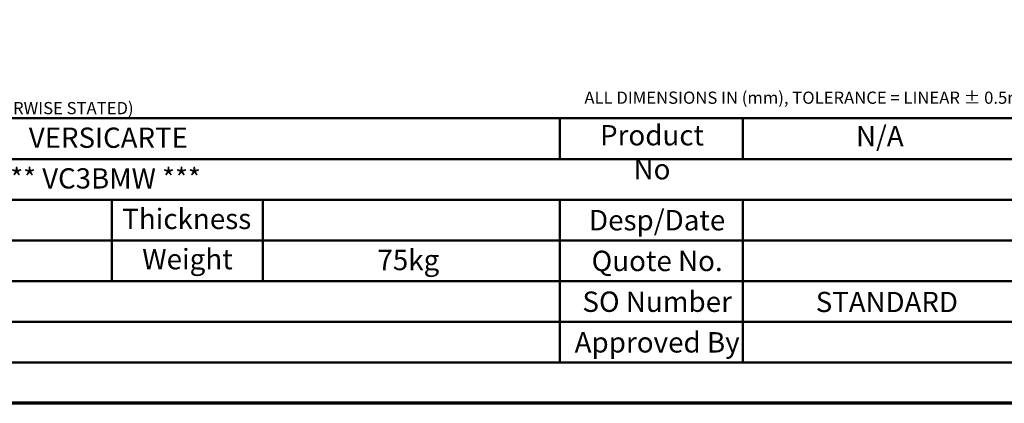
# Model space of a CAD drawing. Units: millimetres. Extents: x 65 to 6716, y 100 to 4100.
# Drawn here: x 1474 to 3891, y 100 to 1042 of the extents above; entities that cross this region are included whole.
import ezdxf
from ezdxf.enums import TextEntityAlignment as Align

# ---------------------------------------------------------------- set-up
doc = ezdxf.new("R2010")
doc.units = ezdxf.units.MM
doc.header["$LTSCALE"] = 20
doc.layers.add('Border (ISO)', color=7, linetype='Continuous', lineweight=70)
doc.layers.add('Title (ISO)', color=7, linetype='Continuous', lineweight=50)
doc.styles.add('Note Text (ISO)', font='tahoma.ttf')
doc.styles.add('Text Style101', font='tahomabd.ttf')
doc.styles.add('Text Style102', font='tahomabd.ttf')
doc.styles.add('Text Style49', font='tahoma.ttf')

# ---------------------------------------------------------------- blocks, each defined once
blk = doc.blocks.new('Borders Default Border')
at = {"layer": 'Border (ISO)', "flags": 128}
blk.add_lwpolyline([(5, 5), (5, 205), (292, 205), (292, 5), (5, 5)], dxfattribs=at)
blk = doc.blocks.new('Title Blocks Moffat2018')
at = {"layer": 'Title (ISO)'}
for p, q in [((113.3, 117.13), (318.3, 117.13)), ((248.3, 117.13), (248.3, 112.13)), ((270.78, 112.13), (270.78, 117.13)), ((113.3, 112.13), (258.3, 112.13)), ((248.3, 112.13), (318.3, 112.13)), ((117.05, 107.13), (248.3, 107.13)), ((193.3, 107.13), (193.3, 97.13)), ((211.84, 97.13), (211.84, 107.13)), ((248.3, 107.13), (318.3, 107.13)), ((248.3, 107.13), (248.3, 87.13)), ((270.78, 87.13), (270.78, 107.13)), ((113.3, 102.13), (318.3, 102.13)), ((113.3, 97.13), (258.3, 97.13)), ((248.3, 97.13), (318.3, 97.13)), ((113.3, 92.13), (258.3, 92.13)), ((248.3, 92.13), (318.3, 92.13)), ((113.3, 87.13), (318.3, 87.13)), ((113.3, 82.13), (318.3, 82.13))]:
    blk.add_line(p, q, dxfattribs=at)
at = {"layer": 'Title (ISO)', "style": 'Note Text (ISO)'}
blk.add_text('SO Number', height=2.5, rotation=359.9974, dxfattribs=at).set_placement((260.25, 95.86), align=Align.TOP_CENTER)
blk.add_text('Approved By', height=2.5, dxfattribs=at).set_placement((260.25, 90.87), align=Align.TOP_CENTER)
for s, insert, char_height, width, attachment_point in [('\\fTahoma|b0|i0;\\H1.5000;ALL DIMENSIONS IN (mm), TOLERANCE = LINEAR ± 0.5mm, ANGULAR ± 0.5mm (OR AS STATED). ALL SHARP EDGES TO BE REMOVED FROM SHEET METAL PARTS.', (324.06, 118.41), 1.5, 152.5749, 5), ('\\fTahoma|b0|i0;\\H1.5000;ALL SHEET METAL DIMENSIONS ARE I/S (INSIDE SIZES) (UNLESS OTHERWISE STATED)', (155.41, 119.13), 1.5, 200, 2), ('\\fTahoma|b0|i0;Thickness', (202.51, 106.03), 2.5, 31.6617, 2), ('\\fTahoma|b0|i0;Weight', (202.6, 101.09), 2.5, 31.6617, 2), ('\\fTahoma|b0|i0;75kg', (229.71, 100.98), 2.5, 20.0252, 2)]:
    blk.add_mtext(s, dxfattribs=dict(at, insert=insert, char_height=char_height, width=width, attachment_point=attachment_point))
at = {"layer": 'Title (ISO)', "char_height": 2.5, "width": 18, "attachment_point": 2, "rotation": 0, "style": 'Note Text (ISO)'}
for s, insert in [('\\fTahoma|b0|i0;Product No', (259.62, 116.3)), ('\\fTahoma|b0|i0;Desp/Date', (260.25, 105.87)), ('\\fTahoma|b0|i0;Quote No.', (260.25, 100.87))]:
    blk.add_mtext(s, dxfattribs=dict(at, insert=insert))
at = {"layer": 'Title (ISO)'}
for tag, p, height, style in [('PROJECT_001', (183.13, 113.5), 2.49, 'Text Style49'), ('Product_No_001', (284.66, 113.7), 2.49, 'Text Style49'), ('TITLE_001', (179.26, 108.51), 2.49, 'Text Style49'), ('REVISION_NUMBER_001', (388.82, 89.63), 5, 'Text Style102'), ('CREATION_DATE_001', (350.56, 88.61), 2.49, 'Text Style49'), ('Sheet_Size_001', (393.06, 83.39), 2.5, 'Text Style101')]:
    blk.add_attdef(tag, p, '', height=height, dxfattribs=dict(at, style=style))
at = {"layer": 'Title (ISO)', "style": 'Text Style49'}
for tag, p in [('SMStyle', (165.89, 106.04)), ('Thickness', (230.11, 106.04)), ('Legacy', (165.89, 101.04)), ('Quote', (288.25, 100.87))]:
    blk.add_attdef(tag, text='', height=2.49, dxfattribs=at).set_placement(p, align=Align.TOP_CENTER)
for tag, p, rotation in [('SO_001', (279.72, 93.33), 359.9934), ('Initial_View_Scale_001', (344.21, 83.39), 0.0058)]:
    blk.add_attdef(tag, p, '', height=2.49, rotation=rotation, dxfattribs=at)

msp = doc.modelspace()

# ---------------------------------------------------------------- block references
at = {"xscale": 20, "yscale": 20, "zscale": 20}
msp.add_blockref('Borders Default Border', (0, 0), dxfattribs=at)
ref = msp.add_blockref('Title Blocks Moffat2018', (-2166.02, -1542.68), dxfattribs=dict(xscale=20, yscale=20, zscale=20))
ref.add_attrib('PROJECT_001', 'VERSICARTE', (1496.63, 727.39), dxfattribs={"layer": 'Title (ISO)', "height": 49.71, "style": 'Text Style49'})
ref.add_attrib('TITLE_001', '*** VC3BMW ***', (1419.23, 627.5), dxfattribs={"layer": 'Title (ISO)', "height": 49.7101, "style": 'Text Style49'})
ref.add_attrib('SO_001', 'STANDARD', (3428.43, 324.01), dxfattribs={"layer": 'Title (ISO)', "height": 49.71, "rotation": 359.99337, "style": 'Text Style49'})
ref.add_attrib('Product_No_001', 'N/A', (3527.2, 731.39), dxfattribs={"layer": 'Title (ISO)', "height": 49.71, "style": 'Text Style49'})

doc.saveas('drawing.dxf')
